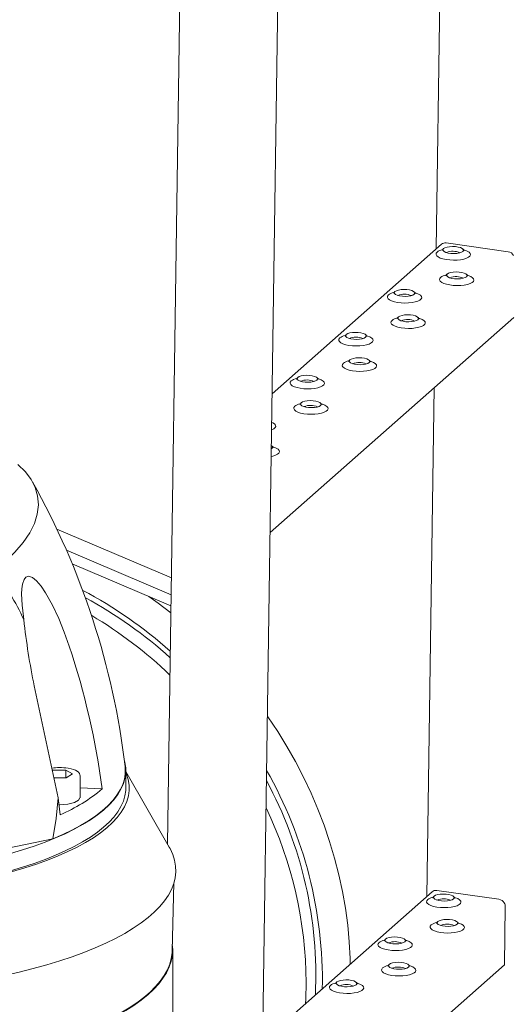
# Model space of a CAD drawing. Units: millimetres. Extents: x 243 to 8660, y 171 to 12300.
# Drawn here: x 6530 to 6743, y 7611 to 8040 of the extents above; entities that cross this region are included whole.
import ezdxf

# ---------------------------------------------------------------- set-up
doc = ezdxf.new("R2010")
doc.units = ezdxf.units.MM
doc.header["$LTSCALE"] = 30
doc.linetypes.add('SLD-Solid', pattern=[0])

msp = doc.modelspace()

# ---------------------------------------------------------------- linework, layer by layer
at = {"color": 7, "linetype": 'SLD-Solid', "lineweight": 18}
for p, q in [((6614.9230927, 9124.4015242), (6593.996693, 7680.9314143)), ((6629.1679274, 7157.9756215), (6657.5978125, 9119.0249661)), ((6714.4110931, 8162.3072205), (6711.1950866, 7940.4718423)), ((6713.5039359, 7942.5079997), (6639.5965763, 7877.3278352)), ((6715.5291819, 7943.0810564), (6742.6533119, 7939.2649718)), ((6745.049998, 7910.6404479), (6638.7200478, 7816.8662462)), ((6710.3185338, 7880.010288), (6707.1025273, 7658.1747973)), ((6639.528137, 7853.5227016), (6639.2485556, 7853.3228889)), ((6595.6802434, 7797.0597526), (6545.7460123, 7818.3403168)), ((6595.5736265, 7789.7055233), (6549.9146465, 7809.164113)), ((6552.4170373, 7803.1789664), (6595.5027619, 7784.8170438)), ((6535.8876137, 7749.9711009), (6546.2926048, 7701.1579851)), ((6543.740225, 7713.1319805), (6543.8064253, 7713.172662)), ((6543.8064253, 7713.172662), (6549.5778604, 7713.2239336)), ((6543.8064253, 7713.172662), (6543.8064253, 7712.8214382)), ((6549.8443202, 7709.8917884), (6544.4411294, 7709.8437816)), ((6549.5778604, 7713.2239336), (6552.5968218, 7711.583495)), ((6549.5778604, 7713.2239336), (6549.5778604, 7709.8893873)), ((6552.5968218, 7711.583495), (6549.8443202, 7709.8917884)), ((6555.8253727, 7701.1601715), (6555.8253727, 7710.9665631)), ((6594.6870593, 7679.7291258), (6575.8081126, 7712.6077387)), ((6575.8081407, 7705.4747466), (6575.8081407, 7713.0172342)), ((6565.5111208, 7705.0580654), (6555.8253728, 7705.5390325)), ((6546.2926048, 7701.1579851), (6547.2187255, 7693.8153416)), ((6464.1518717, 7666.9778015), (6543.9074146, 7683.2864099)), ((6595.9793624, 7634.2650646), (6596.8095405, 7664.1535036)), ((6709.4114044, 7660.2110074), (6635.5040449, 7595.0308429)), ((6711.4366226, 7660.7840114), (6738.5607526, 7656.9679269)), ((6741.3257844, 7653.7502081), (6740.9574666, 7628.3434557)), ((6596.2581329, 7196.3578434), (6596.2581329, 7634.764023)), ((6740.9574666, 7628.3434557), (6634.6275164, 7534.5692539))]:
    msp.add_line(p, q, dxfattribs=at)
at = {"color": 7, "linetype": 'SLD-Solid', "lineweight": 18, "flags": 128}
for points in [[(6711.5774102, 7939.1177231), (6711.1713867, 7938.5918716), (6711.1123578, 7938.0445594), (6711.4030948, 7937.5011586), (6712.0299672, 7936.9873275), (6712.9636812, 7936.5269366), (6714.1606009, 7936.1414356), (6715.5647497, 7935.8491173), (6717.1104322, 7935.6634126), (6718.7254215, 7935.5929753), (6720.3341835, 7935.6413231), (6721.8614952, 7935.8060663), (6723.2359455, 7936.0794948), (6724.3932556, 7936.4488652), (6725.2793205, 7936.896807), (6725.8527086, 7937.4024878), (6726.086608, 7937.9422616), (6725.9700827, 7938.4907772), (6725.508574, 7939.0224875), (6724.7236685, 7939.512485), (6723.652064, 7939.9378656), (6723.2198333, 7940.0673251)], [(6714.2861572, 7940.5040804), (6714.1693904, 7940.3386964), (6713.8500776, 7940.0323347), (6713.7109884, 7939.9336089), (6713.7230949, 7939.9394249)], [(6722.8284706, 7939.4206009), (6722.2097652, 7939.0492453), (6721.3001748, 7938.7559711), (6720.1734385, 7938.5645624), (6718.9207846, 7938.4904565), (6717.6437575, 7938.5396158), (6716.4457769, 7938.7081926), (6715.4238842, 7938.9823875), (6714.6609098, 7939.3401101), (6714.2186436, 7939.7523472), (6714.132895, 7940.1856332), (6714.4106304, 7940.6048923), (6715.0293624, 7940.9762432), (6715.9389528, 7941.2695174), (6717.0656904, 7941.4609273), (6718.3183151, 7941.5350356), (6719.59537, 7941.4858727), (6720.7933507, 7941.3172959), (6721.8152155, 7941.0431046), (6722.5782191, 7940.6853796), (6723.020484, 7940.2731413), (6723.1062326, 7939.8398553), (6722.8284706, 7939.4206009)], [(6723.4982093, 7939.8059998), (6723.5091745, 7939.8009469), (6723.3192926, 7939.9542243), (6722.9733248, 7940.3411887), (6722.9691815, 7940.3483524)], [(6713.1298937, 7928.0528621), (6712.7238716, 7927.5271241), (6712.6648426, 7926.9796995), (6712.9555796, 7926.4364111), (6713.582452, 7925.9225801), (6714.5161939, 7925.4620733), (6715.7130858, 7925.0766882), (6717.1172345, 7924.7842574), (6718.6629171, 7924.5985527), (6720.2779063, 7924.5282278), (6721.8866683, 7924.5765757), (6723.4139827, 7924.7413212), (6724.7884304, 7925.014635), (6725.9457405, 7925.3840054), (6726.8318053, 7925.8319471), (6727.4051947, 7926.3376291), (6727.6390928, 7926.8774018), (6727.5225676, 7927.4259174), (6727.0610575, 7927.9577389), (6726.2761546, 7928.4477387), (6725.2045489, 7928.8731182), (6724.7723181, 7929.0024653)], [(6715.8386713, 7929.4393306), (6715.7218766, 7929.2738377), (6715.4025611, 7928.9674737), (6715.2634732, 7928.8688615), (6715.2756076, 7928.8745616)], [(6724.3809541, 7928.3558523), (6723.7622513, 7927.984499), (6722.8526596, 7927.6912237), (6721.7259233, 7927.499815), (6720.4732694, 7927.4255966), (6719.1962424, 7927.4748683), (6717.9982617, 7927.6433328), (6716.976397, 7927.9176365), (6716.2133946, 7928.2753626), (6715.7711284, 7928.6874874), (6715.6853811, 7929.1207746), (6715.9631418, 7929.5401401), (6716.5818472, 7929.9113834), (6717.4914389, 7930.2046587), (6718.6181753, 7930.3961798), (6719.8708291, 7930.4702858), (6721.1478562, 7930.4210141), (6722.3458369, 7930.2525496), (6723.3677016, 7929.9782459), (6724.1307039, 7929.6206321), (6724.5729702, 7929.208395), (6724.6587174, 7928.7751078), (6724.3809541, 7928.3558523)], [(6725.0506928, 7928.7412512), (6725.0616885, 7928.7360847), (6724.8717774, 7928.8894769), (6724.5258375, 7929.2764378), (6724.5216663, 7929.2836049)], [(6690.3642072, 7920.4094366), (6689.9581825, 7919.8835839), (6689.8991535, 7919.3362717), (6690.1898905, 7918.7928709), (6690.8167655, 7918.2790422), (6691.7504769, 7917.818649), (6692.9473993, 7917.4331503), (6694.3515454, 7917.1408296), (6695.897228, 7916.9551249), (6697.5122172, 7916.8846876), (6699.1209819, 7916.9330377), (6700.6482936, 7917.097781), (6702.0227413, 7917.3712072), (6703.1800514, 7917.7405775), (6704.0661162, 7918.1885193), (6704.6395056, 7918.6942013), (6704.8734037, 7919.233974), (6704.7568784, 7919.7824895), (6704.295371, 7920.314201), (6703.5104655, 7920.8041984), (6702.4388598, 7921.2295779), (6702.006629, 7921.3590375)], [(6693.0729543, 7921.7957939), (6692.9561875, 7921.6304099), (6692.6368747, 7921.3240482), (6692.4977841, 7921.2253213), (6692.5098933, 7921.2311396)], [(6701.6152676, 7920.7123144), (6700.9965622, 7920.3409588), (6700.0869732, 7920.0476858), (6698.9602342, 7919.8562747), (6697.7075803, 7919.7821688), (6696.4305559, 7919.8313304), (6695.2325752, 7919.9999073), (6694.21068, 7920.2740998), (6693.4477055, 7920.6318224), (6693.0054419, 7921.0440619), (6692.919692, 7921.4773467), (6693.1974275, 7921.8966057), (6693.8161581, 7922.2679555), (6694.7257498, 7922.5612309), (6695.8524862, 7922.7526396), (6697.1051122, 7922.826749), (6698.3821671, 7922.7775862), (6699.5801477, 7922.6090094), (6700.6020125, 7922.334818), (6701.3650148, 7921.9770919), (6701.8072811, 7921.5648548), (6701.8930283, 7921.1315676), (6701.6152676, 7920.7123144)], [(6702.2850063, 7921.0977133), (6702.2959715, 7921.0926603), (6702.1060883, 7921.2459366), (6701.7601205, 7921.6329011), (6701.7559772, 7921.6400647)], [(6703.1677498, 7909.6475647), (6702.5490471, 7909.2762114), (6701.6394554, 7908.982936), (6700.5127217, 7908.7915296), (6699.2600678, 7908.7173113), (6697.9830381, 7908.7665807), (6696.7850574, 7908.9350451), (6695.7631953, 7909.2093512), (6695.000193, 7909.5670773), (6694.5579241, 7909.9791997), (6694.4721769, 7910.4124869), (6694.7499376, 7910.8318525), (6695.3686456, 7911.203098), (6696.278232, 7911.4963687), (6697.404971, 7911.6878921), (6698.6576249, 7911.7619981), (6699.9346493, 7911.7127241), (6701.1326299, 7911.5442596), (6702.1544973, 7911.2699582), (6702.9174997, 7910.9123445), (6703.3597633, 7910.500105), (6703.4455158, 7910.0668225), (6703.1677498, 7909.6475647)], [(6691.9166894, 7909.3445745), (6691.5106673, 7908.8188364), (6691.4516384, 7908.2714118), (6691.7423753, 7907.7281235), (6692.3692504, 7907.2142947), (6693.3029896, 7906.7537856), (6694.4998841, 7906.3684028), (6695.9040302, 7906.0759698), (6697.4497128, 7905.8902651), (6699.064702, 7905.8199401), (6700.6734667, 7905.8682903), (6702.2007784, 7906.0330335), (6703.5752287, 7906.3063497), (6704.7325388, 7906.67572), (6705.618601, 7907.1236595), (6706.1919878, 7907.6293391), (6706.4258886, 7908.1691141), (6706.3093633, 7908.7176297), (6705.8478559, 7909.2494535), (6705.0629503, 7909.739451), (6703.9913472, 7910.1648328), (6703.5591165, 7910.29418)], [(6694.6254644, 7910.7310407), (6694.5086697, 7910.5655477), (6694.1893595, 7910.2591883), (6694.0502716, 7910.1605761), (6694.062406, 7910.1662762)], [(6703.8374912, 7910.0329658), (6703.8484868, 7910.0277993), (6703.6585758, 7910.1811915), (6703.3126358, 7910.5681524), (6703.308462, 7910.5753173)], [(6671.8597526, 7903.0875086), (6671.7429859, 7902.9221245), (6671.4236704, 7902.6157605), (6671.2845825, 7902.5170359), (6671.296689, 7902.5228519)], [(6680.4020607, 7902.0040244), (6679.783358, 7901.6326711), (6678.8737663, 7901.3393958), (6677.7470326, 7901.1479894), (6676.4943787, 7901.0738834), (6675.217349, 7901.1230404), (6674.0193683, 7901.2916173), (6672.9974783, 7901.5658144), (6672.2345039, 7901.9235371), (6671.792235, 7902.3357719), (6671.7064877, 7902.7690591), (6671.9842206, 7903.1883157), (6672.6029565, 7903.5596702), (6673.5125482, 7903.8529455), (6674.6392819, 7904.0443519), (6675.8919079, 7904.1184614), (6677.1689654, 7904.0693009), (6678.3669461, 7903.900724), (6679.3888082, 7903.6265304), (6680.1518106, 7903.2688042), (6680.5940794, 7902.8565694), (6680.6798267, 7902.4232822), (6680.4020607, 7902.0040244)], [(6669.1510003, 7901.7011466), (6668.7449782, 7901.1752962), (6668.6859493, 7900.627984), (6668.9766862, 7900.0845832), (6669.6035613, 7899.5707545), (6670.5372726, 7899.1103613), (6671.734195, 7898.7248626), (6673.1383411, 7898.4325419), (6674.6840237, 7898.2468372), (6676.2990129, 7898.1763999), (6677.9077776, 7898.2247501), (6679.4350893, 7898.3894933), (6680.8095396, 7898.6629218), (6681.9668497, 7899.0322922), (6682.8529119, 7899.4802316), (6683.426304, 7899.9859159), (6683.6601995, 7900.5256863), (6683.5436742, 7901.0742018), (6683.0821668, 7901.6059133), (6682.2972612, 7902.0959108), (6681.2256581, 7902.5212926), (6680.7934274, 7902.6507521)], [(6681.071802, 7902.3894256), (6681.0827699, 7902.384375), (6680.8928867, 7902.5376513), (6680.5469189, 7902.9246157), (6680.5427729, 7902.931777)], [(6670.7034904, 7890.6362914), (6670.297463, 7890.1105488), (6670.2384341, 7889.5631242), (6670.5291711, 7889.0198358), (6671.1560461, 7888.5060071), (6672.0897853, 7888.045498), (6673.2866799, 7887.6601152), (6674.690826, 7887.3676821), (6676.2365138, 7887.181982), (6677.8514977, 7887.1116525), (6679.4602624, 7887.1600026), (6680.9875742, 7887.3247459), (6682.3620245, 7887.598062), (6683.5193346, 7887.9674324), (6684.4053967, 7888.4153718), (6684.9787888, 7888.9210561), (6685.2126843, 7889.4608265), (6685.096159, 7890.009342), (6684.6346516, 7890.5411658), (6683.8497461, 7891.0311633), (6682.778143, 7891.4565452), (6682.3459122, 7891.5858923)], [(6673.4122653, 7892.0227576), (6673.2954707, 7891.8572647), (6672.9761552, 7891.5509007), (6672.8370673, 7891.4522885), (6672.8492017, 7891.4579886)], [(6681.9545508, 7890.9392816), (6681.3358428, 7890.5679237), (6680.4262564, 7890.274653), (6679.2995174, 7890.0832419), (6678.0468635, 7890.0090236), (6676.7698338, 7890.058293), (6675.5718532, 7890.2267575), (6674.549991, 7890.5010635), (6673.7869887, 7890.8587896), (6673.3447251, 7891.2709167), (6673.2589726, 7891.7041992), (6673.5367385, 7892.1235694), (6674.1554413, 7892.4948103), (6675.065033, 7892.7880857), (6676.1917667, 7892.9796045), (6677.4444206, 7893.0537104), (6678.7214503, 7893.004441), (6679.9194309, 7892.8359766), (6680.9412931, 7892.5616705), (6681.7042954, 7892.2040568), (6682.1465643, 7891.791822), (6682.2323115, 7891.3585348), (6681.9545508, 7890.9392816)], [(6682.6242869, 7891.3246782), (6682.6352826, 7891.3195117), (6682.4453715, 7891.4729038), (6682.0994316, 7891.8598648), (6682.0952578, 7891.8670296)], [(6647.9378013, 7882.9928636), (6647.5317739, 7882.4670085), (6647.4727503, 7881.919701), (6647.763482, 7881.3762956), (6648.390357, 7880.8624668), (6649.3240683, 7880.4020736), (6650.5209908, 7880.0165749), (6651.9251369, 7879.7242542), (6653.4708247, 7879.5385542), (6655.0858086, 7879.4681122), (6656.6945733, 7879.5164624), (6658.2218851, 7879.6812056), (6659.5963353, 7879.9546342), (6660.7536455, 7880.3240045), (6661.6397129, 7880.7719486), (6662.2130997, 7881.2776282), (6662.4469952, 7881.8173986), (6662.3304699, 7882.3659142), (6661.8689625, 7882.8976256), (6661.084057, 7883.3876231), (6660.0124539, 7883.8130049), (6659.5802231, 7883.9424644)], [(6650.6465484, 7884.3792209), (6650.5297816, 7884.2138368), (6650.2104661, 7883.9074728), (6650.0713782, 7883.8087482), (6650.0834847, 7883.8145642)], [(6659.1888617, 7883.2957414), (6658.5701537, 7882.9243835), (6657.6605672, 7882.6311128), (6656.5338283, 7882.4397017), (6655.2811744, 7882.3655958), (6654.00415, 7882.4147574), (6652.8061693, 7882.5833343), (6651.7842741, 7882.8575268), (6651.0212996, 7883.2152494), (6650.579036, 7883.6274889), (6650.4932835, 7884.0607714), (6650.7710216, 7884.4800327), (6651.3897522, 7884.8513825), (6652.2993439, 7885.1446578), (6653.4260776, 7885.3360642), (6654.6787036, 7885.4101737), (6655.9557612, 7885.3610132), (6657.1537418, 7885.1924363), (6658.175604, 7884.9182427), (6658.9386063, 7884.5605166), (6659.3808752, 7884.1482817), (6659.4666224, 7883.7149946), (6659.1888617, 7883.2957414)], [(6659.8585978, 7883.6811379), (6659.8695656, 7883.6760873), (6659.6796824, 7883.8293636), (6659.3337146, 7884.216328), (6659.3295687, 7884.2234894)], [(6652.1990558, 7873.3144653), (6652.0822664, 7873.148977), (6651.7629562, 7872.8426176), (6651.6238683, 7872.7440054), (6651.6359974, 7872.7497009)], [(6660.7413413, 7872.2309893), (6660.1226385, 7871.859636), (6659.2130468, 7871.5663607), (6658.0863131, 7871.3749543), (6656.8336645, 7871.3007406), (6655.5566296, 7871.3500053), (6654.3586489, 7871.5184698), (6653.336792, 7871.7927805), (6652.5737844, 7872.1505019), (6652.1315156, 7872.5626244), (6652.0457683, 7872.9959115), (6652.323529, 7873.4152771), (6652.9422423, 7873.7865273), (6653.8518235, 7874.0797934), (6654.9785677, 7874.2713214), (6656.2312163, 7874.3454227), (6657.5082407, 7874.2961487), (6658.7062214, 7874.1276842), (6659.7280888, 7873.8533829), (6660.4910964, 7873.4957738), (6660.9333547, 7873.0835297), (6661.0191125, 7872.6502518), (6660.7413413, 7872.2309893)], [(6661.4110879, 7872.6163951), (6661.4220783, 7872.611224), (6661.2321725, 7872.7646208), (6660.8862326, 7873.1515817), (6660.8820535, 7873.1587419)], [(6649.4902809, 7871.9279991), (6649.0842588, 7871.4022611), (6649.0252351, 7870.8548411), (6649.3159668, 7870.3115481), (6649.9428418, 7869.7977194), (6650.876581, 7869.3372103), (6652.0734756, 7868.9518275), (6653.4776217, 7868.6593944), (6655.0233043, 7868.4736897), (6656.6382987, 7868.4033694), (6658.2470634, 7868.4517196), (6659.7743699, 7868.6164582), (6661.1488202, 7868.8897743), (6662.306125, 7869.25914), (6663.1921925, 7869.7070841), (6663.7655793, 7870.2127638), (6663.99948, 7870.7525388), (6663.88296, 7871.301059), (6663.4214526, 7871.8328828), (6662.6365418, 7872.3228757), (6661.5649387, 7872.7482575), (6661.1327079, 7872.8776046)], [(6639.3678259, 7861.5490988), (6639.5404464, 7861.6157215), (6640.4265034, 7862.0636563), (6640.9998902, 7862.5693359), (6641.2337909, 7863.1091109), (6641.1172709, 7863.6576311), (6640.6557635, 7864.1893426), (6639.8708527, 7864.6793354), (6639.4161377, 7864.8821383)], [(6639.2006578, 7850.017919), (6639.9356159, 7850.1814866), (6641.0929313, 7850.5508617), (6641.9789882, 7850.9987965), (6642.552375, 7851.5044761), (6642.7862757, 7852.0442511), (6642.6697557, 7852.5927713), (6642.2082483, 7853.1245951), (6641.4233375, 7853.614588), (6640.3517344, 7854.0399698), (6639.9195037, 7854.1693169)], [(6639.2698659, 7854.7925179), (6639.2778921, 7854.7874861), (6639.7201505, 7854.375242), (6639.8059083, 7853.9419641), (6639.528137, 7853.5227016)], [(6640.1978836, 7853.9081075), (6640.208874, 7853.9029363), (6640.0189682, 7854.0563331), (6639.6730283, 7854.4432941), (6639.6688492, 7854.4504542)], [(6518.3624723, 7800.2719929), (6523.2383298, 7804.2493626), (6527.4526315, 7808.2953347), (6531.0632873, 7812.5007396), (6533.913048, 7816.7193942), (6535.9292602, 7820.8037737), (6537.1880367, 7824.84306), (6537.6780244, 7828.9242627), (6537.3472583, 7832.8967758), (6536.292649, 7836.4859921), (6534.5255072, 7839.9297041), (6531.9746577, 7843.2930712), (6528.6985822, 7846.4544458)], [(6551.1251821, 7767.2829214), (6548.9479337, 7773.4367282), (6546.5318758, 7779.4218468), (6543.8517375, 7785.1482184), (6540.8231357, 7790.5563439), (6538.8923823, 7793.3892548), (6536.810268, 7795.8060691), (6535.1047954, 7797.182215), (6533.3546207, 7797.7666161), (6532.2579924, 7797.4285647), (6531.3999655, 7796.4261962), (6530.6914824, 7794.3664974), (6530.4045877, 7792.313051), (6530.3138395, 7790.1114025), (6530.5342214, 7785.2128763), (6531.1245488, 7780.2038859), (6531.3201917, 7778.8750435)], [(6595.4585204, 7781.7656226), (6589.8944716, 7786.0481793), (6585.8506679, 7788.930481)], [(6673.7343697, 7628.7468765), (6673.6991098, 7631.0739245), (6673.2929117, 7638.3794215), (6672.5914568, 7645.6986495), (6671.5959073, 7653.0193293), (6670.3079604, 7660.329007), (6668.7297766, 7667.6154405), (6666.8640146, 7674.8662235), (6664.7138493, 7682.0691655), (6662.2828681, 7689.2121311), (6659.5752161, 7696.283027), (6656.5954479, 7703.2699385), (6653.348592, 7710.1611159), (6649.8401315, 7716.9448594), (6646.0759957, 7723.6098061), (6642.0625181, 7730.1447111), (6637.8064695, 7736.5385043), (6637.5604616, 7736.8804129)], [(6575.2014101, 7717.3803987), (6575.3940932, 7716.6227052), (6575.7578932, 7714.2740495), (6575.7699974, 7711.9222531), (6575.4303959, 7709.5731795), (6574.7399432, 7707.2326683), (6573.7003801, 7704.9065535), (6572.3142489, 7702.6005895), (6570.5850057, 7700.3205216), (6568.516985, 7698.0720272), (6566.1152743, 7695.8606886), (6563.3858739, 7693.6919944), (6560.3355859, 7691.5713534), (6556.9719509, 7689.5040389), (6553.303366, 7687.4951525), (6549.3389398, 7685.5497488), (6545.088532, 7683.6726178), (6540.5626784, 7681.8684429), (6535.7726945, 7680.1417246), (6530.7304523, 7678.4967231), (6525.4484571, 7676.9375552), (6519.9399103, 7675.4680802), (6514.218423, 7674.0919568), (6508.2982952, 7672.8126086)], [(6543.9074146, 7683.2864099), (6548.2566803, 7685.1623856), (6552.317262, 7687.1089711), (6556.0788518, 7689.1211779), (6559.5318946, 7691.1939227), (6562.667685, 7693.3219729), (6565.4782631, 7695.4999381), (6567.95647, 7697.7222631), (6570.0960461, 7699.9833435), (6571.891624, 7702.2774621), (6573.3385959, 7704.5987851), (6574.4332812, 7706.9414254), (6575.1729692, 7709.2994799), (6575.5557362, 7711.6669252), (6575.58065, 7714.0378253), (6575.5001675, 7714.9059343)], [(6555.7989697, 7711.0020306), (6555.8104978, 7711.1799137), (6555.5852978, 7711.8099974), (6555.134457, 7712.3571288), (6554.5729406, 7712.781815), (6553.8246576, 7713.1788501), (6552.9415499, 7713.520117), (6551.9731977, 7713.7980626), (6550.7170645, 7714.0566581), (6549.6794318, 7714.2041865), (6548.789939, 7714.2907905), (6547.7205388, 7714.3509317), (6546.8253574, 7714.366517)], [(6575.808131, 7712.3607183), (6576.167615, 7711.4829464), (6576.8897087, 7709.1184399), (6577.2573469, 7706.7448746), (6577.2695709, 7704.3681486), (6576.9264059, 7701.9941846), (6576.2286374, 7699.6288735), (6575.178048, 7697.2780863), (6573.7772298, 7694.9476776), (6572.0296531, 7692.6434333), (6569.939709, 7690.3711085), (6567.5125268, 7688.1363227), (6564.7541914, 7685.944639), (6561.6715679, 7683.8015218), (6558.2722671, 7681.7122782), (6554.5648124, 7679.6821213), (6550.5583472, 7677.71608), (6546.2628576, 7675.8190557), (6541.6890609, 7673.9957517), (6536.8482802, 7672.250731), (6531.7525898, 7670.5882922), (6526.4145933, 7669.0125822), (6520.8476529, 7667.5275461), (6515.0655192, 7666.1368252), (6509.0826534, 7664.8439288)], [(6508.2982952, 7665.270121), (6514.218423, 7666.5494692), (6519.9399103, 7667.9255926), (6525.4484571, 7669.3950676), (6530.7304523, 7670.9542355), (6535.7726945, 7672.599237), (6540.5626784, 7674.3259553), (6545.088532, 7676.1301302), (6549.3389398, 7678.0072612), (6553.303366, 7679.9526649), (6556.9719509, 7681.9615512), (6560.3355859, 7684.0288658), (6563.3858739, 7686.1495068), (6566.1152743, 7688.318201), (6568.516985, 7690.5295396), (6570.5850057, 7692.778034), (6572.3142489, 7695.0581018), (6573.7003801, 7697.3640659), (6574.7399432, 7699.6901806), (6575.4303959, 7702.0306919), (6575.7699974, 7704.3797655), (6575.8081407, 7705.4747466)], [(6543.9074146, 7683.2864099), (6545.4124931, 7692.1394775), (6546.2926048, 7701.1579851)], [(6555.7823345, 7701.1637442), (6555.2291085, 7700.0875028), (6553.3566585, 7699.0972445), (6550.4898871, 7698.4212313), (6547.0652117, 7698.1623569), (6546.6675627, 7698.1850563)], [(6303.6377816, 7636.8559003), (6308.3743147, 7634.8489649), (6313.3879998, 7632.9182606), (6318.6678411, 7631.0680827), (6324.2021848, 7629.3024694), (6329.9788669, 7627.6253322), (6335.9851775, 7626.0403538), (6342.207903, 7624.5510256), (6348.6333257, 7623.1606053), (6355.2473218, 7621.8721891), (6362.0353118, 7620.6885696), (6368.9823874, 7619.6123898), (6376.0732329, 7618.6460041), (6383.2922453, 7617.7915269), (6390.6235404, 7617.0508532), (6398.050967, 7616.4256145), (6405.5582115, 7615.9171862), (6413.1287489, 7615.5266733), (6420.745906, 7615.2549658), (6428.3928674, 7615.1026317), (6436.052865, 7615.0699994), (6443.7090381, 7615.1571753), (6451.3445165, 7615.3639485), (6458.9425048, 7615.689865), (6466.4862617, 7616.1342091), (6473.9591829, 7616.6959928), (6481.344844, 7617.3739933), (6488.6269855, 7618.166712), (6495.7895835, 7619.0724083), (6502.8168773, 7620.0890958), (6509.693376, 7621.2145209), (6516.4039288, 7622.4461955), (6522.933816, 7623.7814501), (6529.2686295, 7625.2172997), (6535.3944552, 7626.7506333), (6541.2977956, 7628.3780327), (6546.9656262, 7630.0959349), (6552.3855276, 7631.9005521), (6557.5455607, 7633.78793), (6562.4343147, 7635.7538774), (6567.0411313, 7637.7941086), (6571.3557693, 7639.9041154), (6575.3687814, 7642.0792469), (6579.0713197, 7644.3147345), (6582.4552532, 7646.6056553), (6585.5131129, 7648.9469395), (6588.2381966, 7651.3334629), (6590.6244636, 7653.7599546), (6592.6666961, 7656.221082), (6594.360422, 7658.7114404), (6595.7018173, 7661.2255216), (6596.6880487, 7663.7578206), (6597.3168751, 7666.302736), (6597.5869275, 7668.8547057), (6597.4976179, 7671.4080689), (6597.0491119, 7673.9572398), (6596.242447, 7676.4965866), (6595.0793725, 7679.0205151), (6594.6870593, 7679.7291258)], [(6718.7359392, 7657.1235525), (6718.1172059, 7656.7522566), (6717.2076434, 7656.4589789), (6716.0808792, 7656.2675175), (6714.8282532, 7656.193408), (6713.5512261, 7656.2426235), (6712.3532454, 7656.4111442), (6711.3313528, 7656.6853952), (6710.5683784, 7657.0430616), (6710.1261121, 7657.4552988), (6710.0403635, 7657.8885848), (6710.318099, 7658.3078438), (6710.936831, 7658.6791947), (6711.8464214, 7658.9724689), (6712.973159, 7659.1638788), (6714.2257837, 7659.2380433), (6715.5028386, 7659.1888242), (6716.7008193, 7659.0203036), (6717.722684, 7658.7460561), (6718.4856598, 7658.3883346), (6718.9279526, 7657.976149), (6719.0136733, 7657.5428665), (6718.7359392, 7657.1235525)], [(6707.4848788, 7656.8206747), (6707.0788553, 7656.2948793), (6707.0198264, 7655.7475109), (6707.3105355, 7655.2041698), (6707.9374358, 7654.6903352), (6708.8711497, 7654.2298882), (6710.0680695, 7653.8444434), (6711.4721904, 7653.5520723), (6713.0179008, 7653.3663641), (6714.63289, 7653.295983), (6716.2416521, 7653.3443308), (6717.7689638, 7653.5090179), (6719.1434141, 7653.7824464), (6720.3007242, 7654.1518167), (6721.186789, 7654.5997585), (6721.7601771, 7655.1054393), (6721.9940766, 7655.6452132), (6721.8775513, 7656.1937287), (6721.4160426, 7656.725439), (6720.631137, 7657.2154927), (6719.5595326, 7657.6408733), (6719.1273019, 7657.7702767)], [(6710.1936258, 7658.2070882), (6710.0768311, 7658.0416514), (6709.7575462, 7657.7352862), (6709.618457, 7657.6366166), (6709.6305635, 7657.6423765)], [(6719.4056778, 7657.5090075), (6719.416643, 7657.5038984), (6719.2267611, 7657.657232), (6718.8807933, 7658.0441403), (6718.8766222, 7658.0513074)], [(6709.0373623, 7645.7558699), (6708.6313401, 7645.2300756), (6708.5723112, 7644.6827072), (6708.8630203, 7644.1394224), (6709.4899206, 7643.6255316), (6710.4236346, 7643.1650845), (6711.6205543, 7642.7796959), (6713.0247031, 7642.4872652), (6714.5703856, 7642.3015605), (6716.1853749, 7642.2312355), (6717.7941369, 7642.2795272), (6719.3214513, 7642.4442727), (6720.6958989, 7642.7176427), (6721.853209, 7643.0870131), (6722.7392739, 7643.5349549), (6723.3126633, 7644.0406368), (6723.5465614, 7644.5804095), (6723.4300361, 7645.1289251), (6722.9685261, 7645.6606904), (6722.1836232, 7646.1506902), (6721.1120174, 7646.5761259), (6720.6797867, 7646.705473)], [(6711.7461119, 7647.1423419), (6711.6293452, 7646.9768454), (6711.3100297, 7646.6704814), (6711.1709418, 7646.571813), (6711.1830483, 7646.5775728)], [(6720.2884227, 7646.0588039), (6719.669692, 7645.6874541), (6718.7601282, 7645.3941752), (6717.633364, 7645.20277), (6716.380738, 7645.1286044), (6715.1037109, 7645.1778199), (6713.9057303, 7645.3463405), (6712.8838376, 7645.6205915), (6712.1208632, 7645.9783142), (6711.678597, 7646.3904951), (6711.5928497, 7646.8237823), (6711.8705825, 7647.2430952), (6712.4893158, 7647.6143911), (6713.3989075, 7647.9076664), (6714.5256438, 7648.0991313), (6715.7782698, 7648.1732408), (6717.0553248, 7648.1240218), (6718.2533054, 7647.9555011), (6719.2751702, 7647.6812536), (6720.0381446, 7647.3235872), (6720.4804387, 7646.9113465), (6720.5661581, 7646.4780629), (6720.2884227, 7646.0588039)], [(6720.9581614, 7646.4442027), (6720.9691292, 7646.4390959), (6720.779246, 7646.5924284), (6720.4332782, 7646.9793928), (6720.4291349, 7646.9865565)], [(6596.0662137, 7637.3912939), (6596.2572026, 7634.9464008), (6596.1072798, 7632.4346264), (6595.6069459, 7629.9278969), (6594.7572685, 7627.4316212), (6593.5601041, 7624.9512579), (6592.0180194, 7622.4921334), (6590.1343557, 7620.0595828), (6587.9132493, 7617.6588835), (6585.3594496, 7615.2952357), (6582.4785076, 7612.9737597), (6579.2766572, 7610.6994475), (6575.7608297, 7608.477288), (6571.9386731, 7606.3120312), (6567.8184285, 7604.2084161), (6563.4090187, 7602.1709685), (6558.7200147, 7600.204111), (6553.7615512, 7598.3120893), (6548.5443617, 7596.499031), (6543.0797853, 7594.7688386), (6537.3796339, 7593.1252704), (6531.4562623, 7591.5718887), (6525.3224911, 7590.1120483), (6518.9915786, 7588.7489003)], [(6686.2716758, 7638.1123882), (6685.865651, 7637.5865916), (6685.8066221, 7637.0392232), (6686.0973312, 7636.4958821), (6686.7242341, 7635.9820499), (6687.6579454, 7635.5216005), (6688.8548679, 7635.136158), (6690.2589861, 7634.8437846), (6691.8046965, 7634.6580764), (6693.4196857, 7634.5876953), (6695.0284504, 7634.6360455), (6696.5557622, 7634.8007325), (6697.9302098, 7635.0741587), (6699.0875199, 7635.4435291), (6699.9735847, 7635.8914708), (6700.5469742, 7636.3971528), (6700.7808723, 7636.9369255), (6700.664347, 7637.485441), (6700.2028396, 7638.0171525), (6699.4179341, 7638.5072062), (6698.3463283, 7638.9325857), (6697.9140976, 7639.061989)], [(6688.9804228, 7639.4988016), (6688.8636282, 7639.3333649), (6688.5443432, 7639.0269997), (6688.4052527, 7638.928329), (6688.4173618, 7638.9340911)], [(6697.5227362, 7638.4152659), (6696.9040029, 7638.04397), (6695.9944417, 7637.7506935), (6694.8676749, 7637.5592298), (6693.6150489, 7637.4851203), (6692.3380245, 7637.5343382), (6691.1400438, 7637.7028588), (6690.1181485, 7637.9771075), (6689.3551741, 7638.3347739), (6688.9129105, 7638.7470134), (6688.8271606, 7639.1802983), (6689.104896, 7639.5995573), (6689.7236267, 7639.970907), (6690.6332184, 7640.2641824), (6691.7599547, 7640.4555911), (6693.0125807, 7640.5297568), (6694.2896357, 7640.4805377), (6695.4876163, 7640.3120171), (6696.5094811, 7640.0377696), (6697.2724555, 7639.680047), (6697.7147496, 7639.2678625), (6697.800469, 7638.8345788), (6697.5227362, 7638.4152659)], [(6698.1924749, 7638.800721), (6698.2034401, 7638.7956119), (6698.0135569, 7638.9489443), (6697.6675891, 7639.3358526), (6697.6634179, 7639.3430197)], [(6272.6368547, 7634.2650618), (6272.8313476, 7632.0747774), (6273.3815558, 7629.5734335), (6274.2803067, 7627.0833376), (6275.5256402, 7624.6098768), (6277.1148494, 7622.1584049), (6279.0445224, 7619.7342367), (6281.3104586, 7617.3426169), (6283.9077382, 7614.9887319), (6286.8307501, 7612.6776641), (6290.0731781, 7610.4144359), (6293.6279935, 7608.2039474), (6297.4874688, 7606.050974), (6301.6432762, 7603.960197), (6306.0864164, 7601.9361273), (6310.8072549, 7599.9831648), (6315.7955693, 7598.1055284), (6321.0405432, 7596.3072785), (6326.5308219, 7594.5923095), (6332.2545471, 7592.9643667), (6338.1992862, 7591.4269281), (6344.3521734, 7589.9833564), (6350.6998806, 7588.636775), (6357.2286873, 7587.3901021), (6363.9244109, 7586.2460164), (6370.7725742, 7585.2070218), (6377.7583563, 7584.2753465), (6384.8665576, 7583.4530116), (6392.0818864, 7582.7418164), (6399.388679, 7582.1432882), (6406.7710746, 7581.6587243), (6414.2131268, 7581.289178), (6421.69865, 7581.0354355), (6429.2115475, 7580.8980802), (6436.7354483, 7580.8773694), (6444.254098, 7580.9733544), (6451.7512058, 7581.1858575), (6459.2105483, 7581.5143949), (6466.6159489, 7581.9582436), (6473.951376, 7582.5164711), (6481.2009633, 7583.1878689), (6488.3489606, 7583.9709382), (6495.3799309, 7584.8640342), (6502.2786368, 7585.865211), (6509.0301321, 7586.9722735), (6515.6197691, 7588.1828404), (6522.0333448, 7589.4943044), (6528.2569196, 7590.9038128), (6534.2770193, 7592.4083052), (6540.0805801, 7594.0045212), (6545.6550738, 7595.6890264), (6550.9884448, 7597.4581573), (6556.0690899, 7599.3080869), (6560.886025, 7601.2348041), (6565.4288233, 7603.2341426), (6569.6876492, 7605.3017555), (6573.6532873, 7607.4331965), (6577.3170929, 7609.6238198), (6580.6712017, 7611.8688815), (6583.7083138, 7614.1635453), (6586.4218744, 7616.5028172), (6588.8059911, 7618.881641), (6590.8554754, 7621.2948506), (6592.5659264, 7623.7372446), (6593.9336194, 7626.2035149), (6594.9555898, 7628.6883213), (6595.6296331, 7631.1862919), (6595.9543328, 7633.6920189), (6595.9793624, 7634.2650646)], [(6690.532905, 7628.4340519), (6690.4161383, 7628.2685554), (6690.0968281, 7627.9621961), (6689.9577401, 7627.8635277), (6689.9698467, 7627.8692875)], [(6699.0752184, 7627.3505162), (6698.4564878, 7626.9791664), (6697.5469239, 7626.6858876), (6696.4201623, 7626.4944847), (6695.1675364, 7626.420319), (6693.8905067, 7626.4695322), (6692.692526, 7626.6380529), (6691.670636, 7626.9123062), (6690.9076616, 7627.2700288), (6690.4653927, 7627.6822074), (6690.3796454, 7628.1154946), (6690.6573782, 7628.5348075), (6691.2761142, 7628.9061057), (6692.1857006, 7629.1993764), (6693.3124396, 7629.3908437), (6694.5650656, 7629.4649531), (6695.8421178, 7629.4157318), (6697.0400985, 7629.2472111), (6698.0619659, 7628.9729659), (6698.8249404, 7628.6152995), (6699.2672318, 7628.2030565), (6699.3529565, 7627.7697775), (6699.0752184, 7627.3505162)], [(6699.7449597, 7627.7359174), (6699.7559275, 7627.7308106), (6699.5660443, 7627.884143), (6699.2200765, 7628.2711075), (6699.2159306, 7628.2782688)], [(6687.824158, 7627.0475822), (6687.4181359, 7626.521788), (6687.3591069, 7625.9744196), (6687.649816, 7625.4311347), (6688.2767189, 7624.9172463), (6689.2104303, 7624.4567969), (6690.4073527, 7624.0714106), (6691.8114988, 7623.7789775), (6693.3571814, 7623.5932728), (6694.9721706, 7623.5229479), (6696.5809353, 7623.5712418), (6698.108247, 7623.7359851), (6699.4826973, 7624.0093574), (6700.6400074, 7624.3787278), (6701.5260696, 7624.8266672), (6702.0994564, 7625.3323468), (6702.3333571, 7625.8721219), (6702.2168318, 7626.4206374), (6701.7553244, 7626.952405), (6700.9704189, 7627.4424025), (6699.8988158, 7627.8678405), (6699.4665851, 7627.9971877)], [(6654.2424339, 7611.5565908), (6654.3324782, 7613.3344643), (6654.4982519, 7620.7052369)], [(6665.0584689, 7619.4040982), (6664.6524468, 7618.8783039), (6664.5934178, 7618.3309355), (6664.8841269, 7617.7875945), (6665.5110298, 7617.2737622), (6666.4447412, 7616.8133128), (6667.6416636, 7616.4278703), (6669.0457818, 7616.135497), (6670.5914923, 7615.9497888), (6672.2064815, 7615.8794076), (6673.8152462, 7615.9277578), (6675.3425579, 7616.0924448), (6676.7170082, 7616.3658734), (6677.8743183, 7616.7352437), (6678.7603805, 7617.1831832), (6679.3337725, 7617.6888674), (6679.567668, 7618.2286378), (6679.4511427, 7618.7771534), (6678.9896353, 7619.3088648), (6678.2047298, 7619.7989185), (6677.1331267, 7620.2243003), (6676.7008959, 7620.3537036)], [(6667.7672212, 7620.7905163), (6667.6504265, 7620.6250796), (6667.331139, 7620.318712), (6667.192051, 7620.2200436), (6667.2041576, 7620.2258034)], [(6676.3095293, 7619.7069759), (6675.6907987, 7619.3356824), (6674.7812348, 7619.0424035), (6673.6544732, 7618.8509444), (6672.4018472, 7618.776835), (6671.1248176, 7618.8260482), (6669.9268369, 7618.9945688), (6668.9049469, 7619.2688222), (6668.1419725, 7619.6264886), (6667.6997036, 7620.0387234), (6667.6139563, 7620.4720106), (6667.8916891, 7620.8912673), (6668.510425, 7621.2626217), (6669.4200168, 7621.555897), (6670.5467505, 7621.7473034), (6671.7993765, 7621.8214691), (6673.076434, 7621.7722524), (6674.2744147, 7621.6037317), (6675.2962768, 7621.3294819), (6676.0592512, 7620.9717593), (6676.501548, 7620.5595771), (6676.5872674, 7620.1262935), (6676.3095293, 7619.7069759)], [(6676.9792706, 7620.0924333), (6676.9902384, 7620.0873265), (6676.8003552, 7620.240659), (6676.4543874, 7620.6275672), (6676.4502136, 7620.6347321)]]:
    msp.add_lwpolyline(points, dxfattribs=at)
at = {"color": 7, "linetype": 'SLD-Solid', "lineweight": 18}
for centre, radius, start, end in [((6715.1383942, 7940.5968927), 2.5147135, 81.059975774, 130.538441033), ((6715.2023856, 7934.19226), 6.1156057, 102.791862509, 126.351819783), ((6718.5039204, 7932.0320766), 7.4568833, 65.68033919, 112.659601895), ((6742.1424955, 7936.0336934), 3.2714054, 30.081745592, 81.016741873), ((6716.7561376, 7923.1252756), 6.1180678, 102.798796331, 126.349599868), ((6720.0563241, 7920.9698762), 7.4545016, 65.671146274, 112.666568528), ((6693.9891665, 7915.4840039), 6.1155717, 102.791792421, 126.351866527), ((6697.2907169, 7913.3238396), 7.4568368, 65.680183942, 112.659757143), ((6695.5429339, 7904.4169965), 6.1180613, 102.7987908, 126.349652079), ((6698.8431198, 7902.2615885), 7.4545016, 65.671146274, 112.666568527), ((6672.7759608, 7896.775731), 6.1155586, 102.791781344, 126.35197098), ((6676.0775126, 7894.6155519), 7.4568368, 65.680183942, 112.659757143), ((6674.3297337, 7885.7086963), 6.1180744, 102.798801862, 126.349547657), ((6677.6299155, 7883.5533009), 7.4545016, 65.671146274, 112.666568527), ((6651.5627606, 7878.0674308), 6.1155717, 102.79179242, 126.351866527), ((6654.8643083, 7875.9072642), 7.4568368, 65.680183942, 112.659757143), ((6653.1165389, 7867.0003915), 6.1180932, 102.798853134, 126.349589745), ((6656.4167162, 7864.8449968), 7.454521, 65.671210863, 112.666503938), ((6242.9187748, 7675.2096289), 334.9420737, 6.806450661, 29.267201152), ((6426.2967186, 7729.8962811), 115.8828603, 25.002473688, 37.394550381), ((6464.5172815, 7617.6370147), 197.0660293, 48.453366703, 61.986097805), ((6466.4850648, 7619.2310106), 192.4196691, 48.025186915, 61.536566714), ((6461.8680234, 7615.0002963), 193.0367393, 46.368639773, 59.126998804), ((6230.1303831, 7660.2958437), 338.3546893, 7.60216141, 18.433151396), ((6546.7411833, 7690.9500017), 23.4166666, 89.794042796, 97.89581517), ((6476.6254623, 7621.4588629), 184.9240417, 358.919523361, 29.724921883), ((6480.0308929, 7623.6628625), 178.6501079, 357.316360568, 28.419203949), ((6518.3780401, 7761.2429969), 73.3367154, 293.157744103, 309.993012911), ((6475.1715454, 7619.5218447), 179.3306112, 0.378094241, 25.539142885), ((6711.0456837, 7658.3002859), 2.5143042, 81.055021116, 130.541048938), ((6711.1106893, 7651.8937644), 6.1172663, 102.79662053, 126.350085658), ((6714.4113393, 7649.7360904), 7.4559358, 65.676629535, 112.66222836), ((6738.050095, 7653.7367761), 3.2712546, 30.081759277, 81.019140006), ((6738.1991021, 7653.768571), 3.1267362, 359.663507969, 30.946250808), ((6712.6631573, 7640.8289985), 6.1172257, 102.79654489, 126.350184639), ((6715.9638249, 7638.6713374), 7.4558893, 65.676474404, 112.662383491), ((6689.8974702, 7633.1855083), 6.1172323, 102.796550425, 126.350132421), ((6693.1981358, 7631.0278534), 7.4558893, 65.676474404, 112.662383491), ((6691.4499536, 7622.1207195), 6.1172192, 102.796539356, 126.350236857), ((6694.7506206, 7619.9630497), 7.4558893, 65.676474404, 112.662383491), ((6668.6842645, 7614.4772354), 6.1172192, 102.796539355, 126.350236857), ((6671.9849315, 7612.3195657), 7.4558893, 65.676474404, 112.662383491)]:
    msp.add_arc(centre, radius, start, end, dxfattribs=at)
msp.add_ellipse((6547.4075355, 7772.2529463), major_axis=(-8.9884825, 65.7609006), ratio=0.2286265743, start_param=1.4387356335, end_param=1.8850553441, dxfattribs=at)

doc.saveas('drawing.dxf')
